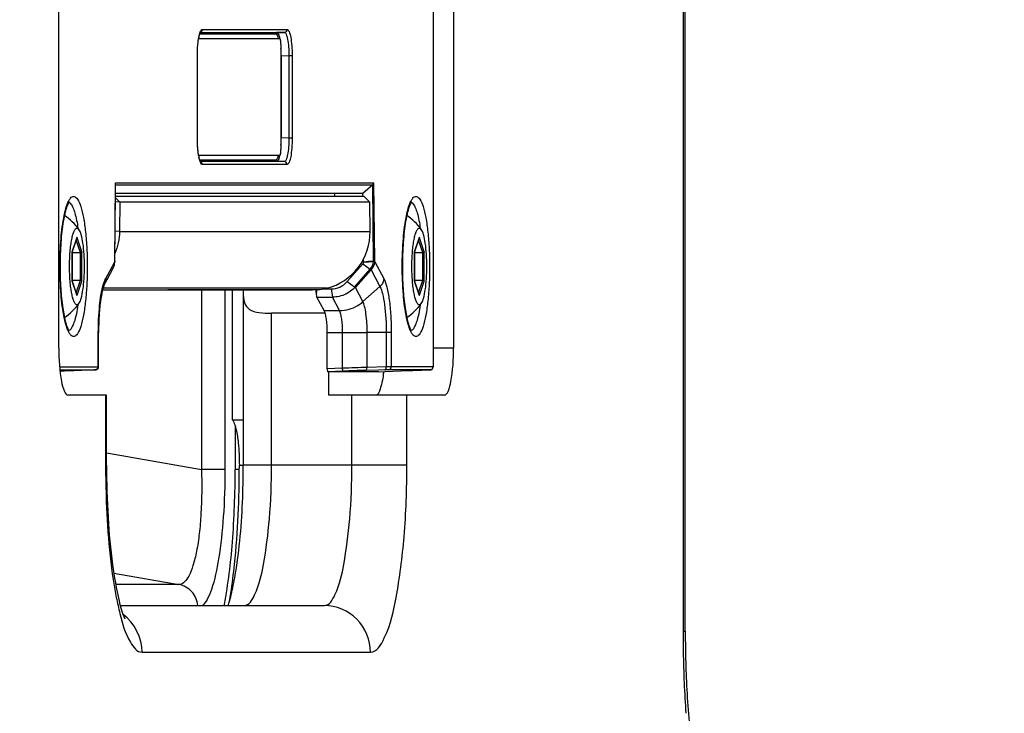
# Paper-space layout '13000573_1' of a CAD drawing. Units: millimetres. Extents: x 0 to 297, y 0 to 210.
# Drawn here: x 202 to 211, y 114 to 120 of the extents above; entities that cross this region are included whole.
import ezdxf

# ---------------------------------------------------------------- set-up
doc = ezdxf.new("R2010")
doc.units = ezdxf.units.MM
doc.header["$LTSCALE"] = 16.335
doc.layers.get('0').update_dxf_attribs({"linetype": 'CONTINUOUS'})
doc.styles.get("Standard").update_dxf_attribs({"font": 'txt', "width": 0.8})
doc.dimstyles.new('DIMSTYLE_1', dxfattribs={"dimtxt": 2, "dimasz": 3, "dimexe": 1, "dimexo": 0.5, "dimgap": 0.5, "dimtad": 1, "dimdec": 1, "dimlfac": 10, "dimdsep": 46, "dimtxsty": 'STANDARD', "dimblk": '_FILLED', "dimblk1": '_FILLED', "dimblk2": '_FILLED', "dimcen": 0.09, "dimadec": 1, "dimazin": 2, "dimtp": 0.8, "dimtm": 0.8, "dimtfac": 1, "dimtdec": 1, "dimtofl": 0, "dimtmove": 0, "dimatfit": 3, "dimldrblk": '_FILLED', "dimfxl": 1, "dimtolj": 1, "dimarcsym": 0})

# ---------------------------------------------------------------- blocks, each defined once
blk = doc.blocks.new('_FILLED')
at = {"color": 0, "linetype": 'BYBLOCK'}
blk.add_solid([(0, 0), (-1, 0.25), (-1, -0.25)], dxfattribs=at)
blk = doc.blocks.new('*D10')
at = {"color": 2, "linetype": 'CONTINUOUS'}
for p, q in [((198.1597, 141.3848), (218.9657, 141.3848)), ((217.9657, 141.3848), (217.9657, 111.1348)), ((217.9657, 80.8848), (217.9657, 111.1348)), ((198.1597, 80.8848), (218.9657, 80.8848))]:
    blk.add_line(p, q, dxfattribs=at)
at = {"color": 2, "linetype": 'CONTINUOUS', "xscale": 3, "yscale": 3, "zscale": 3}
for p, rotation in [((217.9657, 141.3848), 90), ((217.9657, 80.8848), 270)]:
    blk.add_blockref('_FILLED', p, dxfattribs=dict(at, rotation=rotation))

psp = doc.layouts.new('13000573_1')

# ---------------------------------------------------------------- linework, layer by layer
at = {"color": 9, "linetype": 'CONTINUOUS'}
for p, q in [((207.80268, 144.75542), (207.80268, 115.01426)), ((205.66631, 122.99324), (205.66631, 117.27644)), ((203.67253, 120.12518), (203.67792, 120.12518)), ((203.67649, 120.13518), (203.67792, 120.13518)), ((203.67792, 120.13749), (204.3942, 120.13749)), ((203.67792, 120.13518), (204.3288, 120.13518)), ((203.67792, 120.12518), (204.31934, 120.12518)), ((203.69495, 120.16247), (204.41787, 120.16247)), ((203.65108, 119.23207), (203.65108, 119.93761)), ((203.65108, 119.93761), (203.65156, 119.93761)), ((204.4332, 119.93761), (204.3678, 119.9353)), ((204.46173, 119.93761), (204.4332, 119.93761)), ((204.4332, 119.93761), (204.4332, 119.23207)), ((204.46173, 119.93761), (204.46173, 119.23207)), ((204.3678, 119.9353), (204.3678, 119.23438)), ((203.65108, 119.23207), (203.65156, 119.23207)), ((204.4332, 119.23207), (204.3678, 119.23438)), ((204.46173, 119.23207), (204.4332, 119.23207)), ((203.6792, 119.0445), (203.67255, 119.0445)), ((203.6792, 119.0345), (203.6765, 119.0345)), ((203.6792, 119.03219), (203.67776, 119.03219)), ((204.31934, 119.0445), (203.6792, 119.0445)), ((204.3288, 119.0345), (203.6792, 119.0345)), ((204.3942, 119.03219), (203.6792, 119.03219)), ((204.32135, 119.04478), (204.31934, 119.0445)), ((204.41787, 119.00721), (203.69495, 119.00721)), ((202.9443, 118.18067), (202.95223, 118.84532)), ((202.95223, 118.84532), (202.95229, 118.8502)), ((202.95229, 118.8502), (202.95271, 118.8502)), ((202.95271, 118.8502), (205.16053, 118.8502)), ((205.16852, 118.18067), (205.16053, 118.8502)), ((202.95271, 118.83252), (205.1501, 118.83252)), ((205.15789, 118.17959), (205.1501, 118.83252)), ((202.98813, 118.68484), (202.95082, 118.68678)), ((202.98813, 118.68484), (202.95124, 118.72245)), ((205.12469, 118.68484), (205.07565, 118.73484)), ((202.98515, 118.43484), (202.94784, 118.43678)), ((202.98515, 118.43484), (205.12767, 118.43484)), ((202.6211, 118.37982), (202.58049, 118.25963)), ((202.65142, 118.25305), (202.61527, 118.36004)), ((202.62265, 118.38443), (202.6211, 118.37982)), ((202.62405, 118.3803), (202.62265, 118.38443)), ((202.66482, 118.25963), (202.62405, 118.3803)), ((205.54745, 118.37982), (205.50684, 118.25963)), ((205.57777, 118.25305), (205.54162, 118.36004)), ((205.54901, 118.38443), (205.54745, 118.37982)), ((205.5504, 118.3803), (205.54901, 118.38443)), ((205.59118, 118.25963), (205.5504, 118.3803)), ((202.58049, 118.25963), (202.58049, 118.25835)), ((202.58049, 118.25835), (202.58049, 118.2572)), ((202.58049, 118.2572), (202.58049, 118.01248)), ((202.66482, 118.01005), (202.66482, 118.25963)), ((205.50684, 118.25963), (205.50684, 118.25835)), ((205.50684, 118.25835), (205.50684, 118.2572)), ((205.50684, 118.2572), (205.50684, 118.01248)), ((205.59118, 118.01005), (205.59118, 118.25963)), ((202.65142, 118.01663), (202.65142, 118.25305)), ((202.92194, 118.13187), (202.94308, 118.17131)), ((202.94308, 118.17131), (202.94435, 118.17368)), ((202.9443, 118.18067), (202.94478, 118.18038)), ((202.94435, 118.17368), (202.94482, 118.17434)), ((205.16847, 118.17368), (205.24511, 118.03069)), ((205.57777, 118.01663), (205.57777, 118.25305)), ((202.86771, 118.03069), (202.92194, 118.13187)), ((205.12671, 118.11104), (204.99413, 117.96197)), ((205.13581, 118.10576), (205.00158, 117.95479)), ((205.13581, 118.10576), (205.21166, 117.96424)), ((202.58049, 118.01248), (202.58049, 118.01133)), ((202.58049, 118.01133), (202.58049, 118.01005)), ((202.58049, 118.01005), (202.6211, 117.88986)), ((202.61527, 117.90964), (202.65142, 118.01663)), ((202.62405, 117.88938), (202.66482, 118.01005)), ((205.50684, 118.01248), (205.50684, 118.01133)), ((205.50684, 118.01133), (205.50684, 118.01005)), ((205.50684, 118.01005), (205.54745, 117.88986)), ((205.54162, 117.90964), (205.57777, 118.01663)), ((205.5504, 117.88938), (205.59118, 118.01005)), ((204.63669, 117.94949), (202.84516, 117.94949)), ((203.68607, 117.93484), (203.68607, 116.39879)), ((203.88659, 117.93484), (203.88659, 116.39879)), ((204.76034, 117.94949), (204.63669, 117.94949)), ((204.79475, 117.94229), (204.80499, 117.87199)), ((205.06637, 117.83391), (205.00158, 117.95479)), ((205.21166, 117.96424), (205.06637, 117.83391)), ((202.6211, 117.88986), (202.62265, 117.88525)), ((202.62265, 117.88525), (202.62405, 117.88938)), ((204.86672, 117.75684), (204.80499, 117.87199)), ((205.54745, 117.88986), (205.54901, 117.88525)), ((205.54901, 117.88525), (205.5504, 117.88938)), ((204.73527, 117.75684), (204.86672, 117.75684)), ((204.28518, 116.43484), (204.28518, 117.73484)), ((202.80463, 117.27644), (202.80463, 117.56891)), ((202.80463, 117.56891), (202.80655, 117.56891)), ((204.76094, 117.56891), (204.89239, 117.56891)), ((204.89239, 117.26454), (204.89239, 117.56891)), ((204.89239, 117.56891), (205.10257, 117.56891)), ((205.10257, 117.27083), (205.10257, 117.56891)), ((205.26567, 117.56891), (205.10257, 117.56891)), ((205.26567, 117.56891), (205.26567, 117.27568)), ((205.30819, 117.56891), (205.26567, 117.56891)), ((205.30819, 117.56891), (205.30819, 117.27644)), ((205.84202, 117.43484), (205.66679, 117.43484)), ((202.47345, 117.27644), (202.80463, 117.27644)), ((202.47608, 117.25146), (202.77002, 117.25146)), ((202.77002, 117.2507), (202.76976, 117.25069)), ((202.77002, 117.25146), (202.78096, 117.25146)), ((202.80463, 117.27644), (202.80655, 117.27639)), ((204.89239, 117.26454), (204.76094, 117.25986)), ((205.26567, 117.27568), (205.10257, 117.27083)), ((205.28453, 117.25146), (205.25263, 117.25069)), ((205.30819, 117.27644), (205.26567, 117.27568)), ((205.64265, 117.25146), (205.28453, 117.25146)), ((205.66631, 117.27644), (205.30819, 117.27644)), ((205.45884, 117.24447), (205.46575, 117.24447)), ((205.45982, 117.24467), (205.47005, 117.24515)), ((205.46575, 117.24447), (205.46582, 117.24448)), ((205.48163, 117.24561), (205.49095, 117.24596)), ((205.49095, 117.24596), (205.49389, 117.24607)), ((205.49394, 117.24607), (205.49389, 117.24607)), ((205.6427, 117.25146), (205.64265, 117.25146)), ((205.66679, 117.27644), (205.66631, 117.27644)), ((205.66679, 117.27644), (205.66679, 117.27644)), ((202.86689, 117.03484), (202.86689, 116.43484)), ((204.97173, 116.43484), (204.97173, 117.03484)), ((205.44208, 116.43484), (205.44208, 117.03484)), ((202.87458, 116.53974), (202.89226, 116.53667)), ((202.89226, 116.53667), (203.68607, 116.39879)), ((202.86689, 116.43484), (202.87458, 116.43484)), ((204.00992, 116.43484), (204.04371, 116.43484)), ((204.28518, 116.43484), (204.04371, 116.43484)), ((204.97173, 116.43484), (204.28518, 116.43484)), ((205.44208, 116.43484), (204.97173, 116.43484)), ((203.88659, 116.39879), (203.68607, 116.39879)), ((204.00945, 116.39869), (203.97438, 116.39869)), ((202.9363, 115.51084), (203.49394, 115.41398)), ((203.49394, 115.41398), (202.95247, 115.41398)), ((207.80268, 115.01426), (207.82189, 115.01426)), ((203.17903, 114.83484), (205.12994, 114.83484))]:
    psp.add_line(p, q, dxfattribs=at)
at = {"color": 7, "linetype": 'CONTINUOUS'}
for p, q in [((207.82189, 115.01426), (207.82189, 144.75542)), ((205.66679, 122.99324), (205.66679, 117.27644)), ((202.46696, 117.43484), (202.46696, 122.83484)), ((205.84202, 122.83484), (205.84202, 117.43484)), ((204.3942, 120.13749), (204.3288, 120.13518)), ((203.66273, 120.08484), (204.35602, 120.08484)), ((204.36567, 120.03534), (204.36567, 119.13434)), ((203.65156, 119.23207), (203.65156, 119.93761)), ((204.35602, 119.08484), (203.66272, 119.08484)), ((204.3942, 119.03219), (204.3288, 119.0345)), ((202.95271, 118.84527), (202.95229, 118.8502)), ((202.95256, 118.83247), (202.95271, 118.84531)), ((202.94478, 118.18038), (202.95169, 118.75984)), ((202.95169, 118.75984), (202.95256, 118.83247)), ((205.06548, 118.75984), (202.95169, 118.75984)), ((205.1501, 118.83252), (205.06548, 118.75984)), ((205.0658, 118.7337), (205.06548, 118.75984)), ((205.07565, 118.73484), (202.95139, 118.73484)), ((202.98813, 118.68484), (202.98515, 118.43484)), ((205.12469, 118.68484), (202.98813, 118.68484)), ((205.07759, 118.73384), (205.07565, 118.73484)), ((205.12469, 118.68484), (205.07758, 118.73384)), ((205.12767, 118.43484), (205.12469, 118.68484)), ((202.58125, 118.25938), (202.61828, 118.36896)), ((202.61828, 118.36896), (202.62186, 118.37956)), ((205.50761, 118.25938), (205.54464, 118.36896)), ((205.54464, 118.36896), (205.54822, 118.37956)), ((202.58049, 118.25963), (202.58071, 118.25837)), ((202.5807, 118.25776), (202.5807, 118.25835)), ((202.5807, 118.2572), (202.5807, 118.25776)), ((202.5807, 118.01248), (202.5807, 118.2572)), ((202.58088, 118.25829), (202.58125, 118.25938)), ((205.50684, 118.25963), (205.50706, 118.25837)), ((205.50706, 118.25776), (205.50706, 118.25835)), ((205.50706, 118.2572), (205.50706, 118.25776)), ((205.50706, 118.01248), (205.50706, 118.2572)), ((205.50724, 118.25829), (205.50761, 118.25938)), ((202.5807, 118.25305), (202.65142, 118.25305)), ((202.94477, 118.17773), (202.94478, 118.18038)), ((202.94478, 118.18038), (202.94478, 118.18038)), ((202.94482, 118.17434), (202.94482, 118.17434)), ((202.94489, 118.17034), (202.94489, 118.17034)), ((205.07249, 118.17238), (205.07216, 118.20052)), ((205.50706, 118.25305), (205.57777, 118.25305)), ((202.87966, 118.02429), (202.93385, 118.12539)), ((202.93385, 118.12539), (202.93389, 118.12547)), ((204.9327, 118.00604), (205.06693, 118.15701)), ((205.06693, 118.15701), (205.12833, 118.11295)), ((202.58049, 118.01005), (202.58071, 118.01131)), ((202.5807, 118.01663), (202.65142, 118.01663)), ((202.5807, 118.01192), (202.5807, 118.01248)), ((202.5807, 118.01133), (202.5807, 118.01192)), ((202.58125, 118.0103), (202.58088, 118.01139)), ((202.61828, 117.90072), (202.58125, 118.0103)), ((202.85777, 117.98345), (202.87966, 118.02429)), ((204.9327, 118.00604), (204.99413, 117.96197)), ((205.50684, 118.01005), (205.50706, 118.01131)), ((205.50706, 118.01663), (205.57777, 118.01663)), ((205.50706, 118.01192), (205.50706, 118.01248)), ((205.50706, 118.01133), (205.50706, 118.01192)), ((205.50761, 118.0103), (205.50724, 118.01139)), ((205.54464, 117.90072), (205.50761, 118.0103)), ((202.84167, 117.93636), (204.63669, 117.93636)), ((203.37564, 117.93636), (203.38114, 117.93605)), ((203.38114, 117.93605), (203.3997, 117.935)), ((203.3997, 117.935), (203.40243, 117.93484)), ((203.40656, 117.93484), (203.40243, 117.93484)), ((203.40243, 117.93484), (203.40243, 117.93484)), ((204.05427, 117.93484), (203.40656, 117.93484)), ((203.9514, 117.91382), (203.9514, 117.93484)), ((204.17851, 117.93484), (204.05427, 117.93484)), ((204.63669, 117.93484), (204.17851, 117.93484)), ((204.6678, 117.93484), (204.63669, 117.93484)), ((204.6678, 117.93484), (204.66778, 117.93704)), ((204.66806, 117.91289), (204.6678, 117.93484)), ((204.72216, 117.94229), (204.76034, 117.94229)), ((204.76034, 117.94229), (204.79475, 117.94229)), ((202.62186, 117.89012), (202.61828, 117.90072)), ((203.9514, 116.82214), (203.9514, 117.91382)), ((204.04371, 117.91382), (204.04371, 116.82214)), ((204.67355, 117.87199), (204.66863, 117.90575)), ((204.73527, 117.75684), (204.67355, 117.87199)), ((204.67355, 117.87199), (204.80499, 117.87199)), ((205.54822, 117.89012), (205.54464, 117.90072)), ((204.73527, 117.73484), (204.28518, 117.73484)), ((202.80655, 117.27639), (202.80655, 117.56891)), ((204.76094, 117.25986), (204.76094, 117.56891)), ((202.76976, 117.25069), (202.66079, 117.24585)), ((202.80655, 117.27639), (202.80655, 117.27639)), ((205.19947, 117.24911), (205.08954, 117.24585)), ((205.25263, 117.25069), (205.19947, 117.24911)), ((205.25314, 117.23677), (205.46014, 117.24427)), ((205.46014, 117.24427), (205.46575, 117.24447)), ((205.46582, 117.24448), (205.47007, 117.24515)), ((205.49389, 117.24607), (205.64265, 117.25146)), ((202.49851, 117.23955), (202.47741, 117.2388)), ((204.89812, 117.23955), (204.76582, 117.23484)), ((204.89812, 117.23484), (204.76582, 117.23484)), ((204.77558, 117.03484), (204.77558, 117.23484)), ((205.08954, 117.23484), (204.89812, 117.23484)), ((205.19989, 117.23484), (205.08954, 117.23484)), ((205.19989, 117.23484), (205.25314, 117.23677)), ((202.86689, 117.03484), (202.54499, 117.03484)), ((202.87435, 117.03484), (202.86689, 117.03484)), ((202.87458, 116.43484), (202.87458, 117.03484)), ((204.97173, 117.03484), (204.77558, 117.03484)), ((205.44208, 117.03484), (204.97173, 117.03484)), ((205.76398, 117.03484), (205.44208, 117.03484)), ((203.9514, 116.82214), (203.97438, 116.82214)), ((203.97438, 116.82214), (204.04947, 116.82214)), ((203.97438, 116.77019), (203.97438, 116.39877)), ((204.04371, 116.82214), (204.04371, 116.43484)), ((202.99228, 115.23484), (204.05107, 115.23484)), ((204.05107, 115.23484), (204.73762, 115.23484))]:
    psp.add_line(p, q, dxfattribs=at)
for points in [[(203.66273, 120.08484), (203.66548, 120.09932), (203.66935, 120.11513), (203.67317, 120.12719), (203.67656, 120.13535), (203.67792, 120.13795)], [(203.65156, 119.93761), (203.65205, 119.97082), (203.65342, 120.00174), (203.65558, 120.03056), (203.65841, 120.05675), (203.66177, 120.07978), (203.66273, 120.08484)], [(203.66272, 119.08484), (203.66193, 119.0889), (203.65857, 119.11168), (203.65572, 119.13761), (203.65353, 119.16618), (203.65212, 119.19682), (203.65157, 119.22872), (203.65156, 119.23207)], [(203.67331, 119.04212), (203.66951, 119.05399), (203.66565, 119.06958), (203.66272, 119.08484)], [(203.6792, 119.02949), (203.67956, 119.02919), (203.67905, 119.02991), (203.67666, 119.03413), (203.67331, 119.04212)], [(202.94054, 118.14129), (202.94379, 118.15524), (202.94489, 118.17034)], [(202.94482, 118.17434), (202.94481, 118.17482), (202.94477, 118.17773)], [(202.94489, 118.17034), (202.94489, 118.17068), (202.94486, 118.17261), (202.94482, 118.17434)], [(202.93389, 118.12547), (202.93517, 118.12795), (202.94054, 118.14129)], [(202.77002, 117.2507), (202.77079, 117.25073), (202.77282, 117.25083), (202.7747, 117.25092), (202.77641, 117.251), (202.77792, 117.25108), (202.77925, 117.25115), (202.78039, 117.25121), (202.78138, 117.25127), (202.78221, 117.25133), (202.78302, 117.25139), (202.7839, 117.25148), (202.78502, 117.25162), (202.78674, 117.25193), (202.78876, 117.25245), (202.79088, 117.2532), (202.79308, 117.25421), (202.79526, 117.25549), (202.79738, 117.25704), (202.7994, 117.25889)], [(202.7994, 117.25889), (202.80126, 117.26102), (202.8029, 117.2634), (202.80429, 117.26601), (202.80537, 117.26881), (202.80612, 117.27178), (202.8065, 117.27491), (202.80655, 117.27639)], [(205.46012, 117.2447), (205.45969, 117.24465), (205.45955, 117.24464), (205.45969, 117.24465), (205.45997, 117.24467), (205.4604, 117.24469), (205.46097, 117.24473), (205.46167, 117.24476), (205.46246, 117.2448), (205.46336, 117.24485), (205.46438, 117.2449), (205.46551, 117.24495), (205.46675, 117.245), (205.4681, 117.24506), (205.46956, 117.24513), (205.47007, 117.24515)], [(205.47007, 117.24515), (205.47114, 117.24519), (205.47282, 117.24526), (205.47461, 117.24533), (205.47651, 117.24541), (205.47852, 117.24549), (205.48063, 117.24557), (205.48284, 117.24566)], [(205.48284, 117.24566), (205.48516, 117.24574), (205.48757, 117.24583), (205.49007, 117.24593), (205.49266, 117.24602), (205.49389, 117.24607)]]:
    psp.add_lwpolyline(points, dxfattribs=at)
at = {"color": 9, "linetype": 'CONTINUOUS'}
for points in [[(202.94446, 118.16905), (202.94445, 118.16982), (202.94444, 118.17059), (202.94442, 118.17137), (202.9444, 118.17214), (202.94438, 118.17291), (202.94435, 118.17368)], [(205.15722, 118.17431), (205.15736, 118.17474), (205.15747, 118.17518), (205.15757, 118.17562), (205.15765, 118.17608)], [(205.15765, 118.17608), (205.15772, 118.17667), (205.15779, 118.17725), (205.15784, 118.17784), (205.15787, 118.17842), (205.15789, 118.179), (205.15789, 118.17959)], [(205.16814, 118.16907), (205.16821, 118.16984), (205.16828, 118.17061), (205.16834, 118.17138), (205.16839, 118.17214), (205.16843, 118.17291), (205.16847, 118.17368)], [(205.12833, 118.11295), (205.12794, 118.11248), (205.12754, 118.112), (205.12713, 118.11152), (205.12671, 118.11104)]]:
    psp.add_lwpolyline(points, dxfattribs=at)
for centre, radius, start, end in [((204.04807, 120.01751), 0.31378, 12.356462, 12.879245), ((203.38435, 119.93441), 0.98345, 0.052018, 3.747453), ((203.38306, 119.2353), 0.98473, 356.296994, 359.946361), ((204.10479, 119.15921), 0.4492, 189.549402, 191.809546), ((204.05017, 119.1517), 0.31162, 346.972766, 347.64348), ((203.12636, 118.17851), 0.18207, 179.31845, 181.520535), ((204.98646, 118.1785), 0.18207, 358.481704, 0.681556), ((206.16226, 78.38692), 38.89835, 91.561065, 91.870799), ((206.0548, 84.98915), 32.27114, 91.714026, 92.054064), ((205.46488, 117.26822), 0.02376, 272.091799, 281.688575), ((205.46473, 117.26904), 0.0246, 281.652082, 287.007753), ((205.60203, 114.09483), 3.15308, 92.188347, 92.39896), ((218.26998, 115.01422), 10.4673, 179.999783, 180.975946), ((217.41309, 114.98943), 9.61013, 180.915166, 184.042512)]:
    psp.add_arc(centre, radius, start, end, dxfattribs=at)
at = {"color": 7, "linetype": 'CONTINUOUS'}
for centre, radius, start, end in [((202.20826, 118.13231), 0.53614, 36.551729, 55.054641), ((205.13461, 118.13231), 0.53614, 36.551729, 55.054641), ((204.92675, 117.91372), 0.88308, 178.950858, 179.994058), ((204.69592, 118.17318), 0.37566, 324.454106, 328.092313), ((202.20827, 118.13736), 0.53613, 304.946446, 323.448101), ((205.13463, 118.13736), 0.53613, 304.946446, 323.448101), ((205.64179, 117.27644), 0.02499, 272.073374, 0.012282), ((196.72316, 116.43474), 7.32055, 358.494163, 0.000765), ((202.01403, 115.80412), 1.98472, 346.114488, 348.436999), ((199.4591, 116.00881), 4.52805, 350.636981, 351.494377), ((200.87661, 115.82913), 3.06161, 348.798951, 348.982363), ((217.28814, 115.01424), 9.46625, 179.999884, 180.995805)]:
    psp.add_arc(centre, radius, start, end, dxfattribs=at)
for centre, major_axis, ratio, start_param, end_param in [((204.65385, 118.7348), (-0.04859, 0.16843), 0.9774206, -1.8454116, -1.7020619), ((204.69315, 117.90575), (-0.00928, 0.03604), 0.6468833, 0.3382146, 1.2090588), ((204.69315, 117.90575), (-0.00928, 0.03604), 0.6468833, 1.2090588, 1.4057669), ((204.76582, 117.25986), (0, 0.02502), 0.1949715, 1.5707963, 3.1415927)]:
    psp.add_ellipse(centre, major_axis=major_axis, ratio=ratio, start_param=start_param, end_param=end_param, dxfattribs=at)
at = {"color": 9, "linetype": 'CONTINUOUS'}
for points in [[(203.66183, 120.08507), (203.66321, 120.09323), (203.66478, 120.10137), (203.66665, 120.10943)], [(203.69495, 120.16247), (203.69495, 120.15259), (203.68691, 120.14143), (203.67746, 120.13854)], [(203.66928, 119.0497), (203.66771, 119.05551), (203.66633, 119.06138), (203.6651, 119.06728)], [(203.69495, 119.00721), (203.69495, 119.01709), (203.68691, 119.02826), (203.67746, 119.03115)], [(205.15789, 118.17959), (205.12938, 118.17786), (205.10065, 118.17726), (205.07249, 118.17242)], [(205.15722, 118.17431), (205.129, 118.17311), (205.10072, 118.17136), (205.07249, 118.17239)], [(205.12815, 118.11309), (205.14438, 118.1288), (205.15561, 118.15177), (205.15722, 118.17431)], [(202.93389, 118.12547), (202.94094, 118.13865), (202.94462, 118.1541), (202.94446, 118.16905)], [(205.13578, 118.10582), (205.1531, 118.12197), (205.16561, 118.14552), (205.16814, 118.16907)], [(202.84697, 117.9766), (202.84992, 117.98676), (202.85318, 117.99684), (202.85696, 118.00672)], [(202.86771, 118.03069), (202.86885, 118.01464), (202.86537, 117.99763), (202.85777, 117.98345)], [(205.46502, 117.24552), (205.46302, 117.24491), (205.46093, 117.24455), (205.45884, 117.24447)], [(205.64265, 117.25146), (205.64465, 117.25153), (205.64666, 117.25186), (205.64858, 117.25243)], [(205.64858, 117.25243), (205.65812, 117.25524), (205.66631, 117.26649), (205.66631, 117.27644)], [(202.95832, 115.30346), (202.96737, 115.25707), (202.97747, 115.21086), (202.98913, 115.16506)], [(203.17903, 114.83484), (203.17903, 114.95537), (203.11428, 115.08654), (203.01746, 115.15832)]]:
    psp.add_open_spline(points, degree=3, dxfattribs=at)
for points, knots in [([(203.66665, 120.10943), (203.66779, 120.11437), (203.67183, 120.12984), (203.67699, 120.14558), (203.68339, 120.15453)], [0, 0, 0, 0, 0.3152912, 1, 1, 1, 1]), ([(203.68339, 120.15453), (203.68426, 120.15575), (203.68715, 120.15943), (203.69168, 120.16247), (203.69495, 120.16247)], [0, 0, 0, 0, 0.3139172, 1, 1, 1, 1]), ([(204.31934, 120.12518), (204.31934, 120.12751), (204.31944, 120.13262), (204.32541, 120.13377), (204.32696, 120.13261)], [0, 0, 0, 0, 0.5453996, 1, 1, 1, 1]), ([(204.31934, 120.12518), (204.32205, 120.12518), (204.32581, 120.1227), (204.32824, 120.11967), (204.32896, 120.11867)], [0, 0, 0, 0, 0.6873308, 1, 1, 1, 1]), ([(204.3288, 120.13518), (204.33487, 120.13517), (204.3475, 120.1159), (204.35118, 120.09957), (204.35395, 120.08745)], [0, 0, 0, 0, 0.32776, 1, 1, 1, 1]), ([(204.32896, 120.11867), (204.3303, 120.11683), (204.33637, 120.10632), (204.33974, 120.09454), (204.34212, 120.08502)], [0, 0, 0, 0, 0.188074, 1, 1, 1, 1]), ([(204.41787, 120.16247), (204.41787, 120.15625), (204.41299, 120.14336), (204.40034, 120.13771), (204.3942, 120.13749)], [0, 0, 0, 0, 0.5033674, 1, 1, 1, 1]), ([(204.3942, 120.13749), (204.40137, 120.13749), (204.4154, 120.11321), (204.42378, 120.07361), (204.43206, 120.01), (204.43331, 119.96311), (204.4332, 119.93761)], [0, 0, 0, 0, 0.1030657, 0.3196931, 0.633269, 1, 1, 1, 1]), ([(204.41787, 120.16247), (204.42586, 120.16247), (204.44129, 120.13495), (204.45075, 120.09064), (204.46013, 120.01902), (204.46173, 119.9663), (204.46173, 119.93761)], [0, 0, 0, 0, 0.1023087, 0.3190203, 0.6329127, 1, 1, 1, 1]), ([(203.65108, 119.93761), (203.65108, 119.95094), (203.65198, 120.00023), (203.65582, 120.04959), (203.66183, 120.08507)], [0, 0, 0, 0, 0.2702826, 1, 1, 1, 1]), ([(203.66181, 119.08469), (203.65998, 119.0955), (203.65329, 119.14435), (203.65108, 119.19374), (203.65108, 119.23207)], [0, 0, 0, 0, 0.22231, 1, 1, 1, 1]), ([(204.4332, 119.23207), (204.43331, 119.20654), (204.43205, 119.15962), (204.42377, 119.096), (204.41538, 119.05642), (204.40135, 119.03219), (204.3942, 119.03219)], [0, 0, 0, 0, 0.3671661, 0.6807246, 0.8971219, 1, 1, 1, 1]), ([(204.46173, 119.23207), (204.46173, 119.20335), (204.46013, 119.15059), (204.45073, 119.07896), (204.44128, 119.03468), (204.42585, 119.00721), (204.41787, 119.00721)], [0, 0, 0, 0, 0.3675229, 0.6813978, 0.8978784, 1, 1, 1, 1]), ([(203.69495, 119.00721), (203.68917, 119.00721), (203.67629, 119.02342), (203.67223, 119.0388), (203.66928, 119.0497)], [0, 0, 0, 0, 0.33849, 1, 1, 1, 1]), ([(204.31934, 119.0445), (204.31934, 119.04217), (204.31944, 119.03706), (204.32541, 119.03591), (204.32696, 119.03707)], [0, 0, 0, 0, 0.5453998, 1, 1, 1, 1]), ([(204.34215, 119.08476), (204.33974, 119.07511), (204.33572, 119.06115), (204.32653, 119.04622), (204.32135, 119.04478)], [0, 0, 0, 0, 0.6490209, 1, 1, 1, 1]), ([(204.35377, 119.08145), (204.35101, 119.06951), (204.34734, 119.05339), (204.33479, 119.03451), (204.3288, 119.0345)], [0, 0, 0, 0, 0.6718949, 1, 1, 1, 1]), ([(204.41787, 119.00721), (204.41787, 119.01343), (204.41299, 119.02632), (204.40034, 119.03197), (204.3942, 119.03219)], [0, 0, 0, 0, 0.5033665, 1, 1, 1, 1]), ([(202.53877, 118.66593), (202.54274, 118.67664), (202.55058, 118.69537), (202.5646, 118.71809), (202.57949, 118.73281), (202.60531, 118.73769), (202.63565, 118.70166), (202.65796, 118.63985), (202.6807, 118.54425), (202.69712, 118.42378), (202.70792, 118.28409), (202.71028, 118.18566), (202.71028, 118.13484)], [0, 0, 0, 0, 0.0476069, 0.0842742, 0.1112177, 0.1324074, 0.1855611, 0.2797507, 0.4166471, 0.5895264, 0.7880849, 1, 1, 1, 1]), ([(202.55253, 118.68317), (202.55405, 118.68257), (202.56079, 118.67909), (202.5662, 118.67349), (202.56987, 118.66885)], [0, 0, 0, 0, 0.2164155, 1, 1, 1, 1]), ([(205.46512, 118.66593), (205.4691, 118.67664), (205.47693, 118.69537), (205.49096, 118.71809), (205.50584, 118.73281), (205.53167, 118.73769), (205.56201, 118.70166), (205.58431, 118.63985), (205.60705, 118.54425), (205.62347, 118.42378), (205.63427, 118.28409), (205.63664, 118.18566), (205.63664, 118.13484)], [0, 0, 0, 0, 0.0476069, 0.0842742, 0.1112177, 0.1324074, 0.1855611, 0.2797507, 0.4166471, 0.5895264, 0.7880849, 1, 1, 1, 1]), ([(205.47889, 118.68317), (205.4804, 118.68257), (205.48715, 118.67909), (205.49255, 118.67349), (205.49622, 118.66885)], [0, 0, 0, 0, 0.2164155, 1, 1, 1, 1]), ([(202.51339, 118.57362), (202.51523, 118.5824), (202.52219, 118.61356), (202.53078, 118.64442), (202.53877, 118.66593)], [0, 0, 0, 0, 0.2811839, 1, 1, 1, 1]), ([(202.56987, 118.66885), (202.57713, 118.65968), (202.59009, 118.63474), (202.61314, 118.56668), (202.62388, 118.50714), (202.63023, 118.46349)], [0, 0, 0, 0, 0.1628379, 0.3861784, 1, 1, 1, 1]), ([(205.43975, 118.57362), (205.44159, 118.5824), (205.44854, 118.61356), (205.45714, 118.64442), (205.46512, 118.66593)], [0, 0, 0, 0, 0.2811839, 1, 1, 1, 1]), ([(205.49622, 118.66885), (205.50349, 118.65968), (205.51644, 118.63474), (205.5395, 118.56668), (205.55024, 118.50714), (205.55658, 118.46349)], [0, 0, 0, 0, 0.1628379, 0.3861784, 1, 1, 1, 1]), ([(202.47618, 118.13484), (202.47618, 118.21465), (202.48179, 118.3616), (202.49964, 118.5079), (202.51339, 118.57362)], [0, 0, 0, 0, 0.5430956, 1, 1, 1, 1]), ([(205.40253, 118.13484), (205.40253, 118.21465), (205.40814, 118.3616), (205.426, 118.5079), (205.43975, 118.57362)], [0, 0, 0, 0, 0.5430956, 1, 1, 1, 1]), ([(202.94446, 118.16905), (202.9446, 118.16924), (202.94481, 118.16966), (202.94489, 118.17012), (202.94489, 118.17034)], [0, 0, 0, 0, 0.5226834, 1, 1, 1, 1]), ([(205.15722, 118.17431), (205.15853, 118.17396), (205.16232, 118.17275), (205.16658, 118.17128), (205.16814, 118.16907)], [0, 0, 0, 0, 0.3345631, 1, 1, 1, 1]), ([(205.15765, 118.17608), (205.15894, 118.17593), (205.16254, 118.17537), (205.16649, 118.17505), (205.16847, 118.17368)], [0, 0, 0, 0, 0.3506395, 1, 1, 1, 1]), ([(205.15789, 118.17959), (205.15916, 118.17965), (205.16269, 118.17992), (205.16633, 118.17998), (205.16852, 118.18067)], [0, 0, 0, 0, 0.3550115, 1, 1, 1, 1]), ([(202.51339, 117.6961), (202.49964, 117.76182), (202.48179, 117.9081), (202.47618, 118.05504), (202.47618, 118.13484)], [0, 0, 0, 0, 0.4569153, 1, 1, 1, 1]), ([(202.71028, 118.13484), (202.71028, 118.08402), (202.70792, 117.98559), (202.69712, 117.8459), (202.6807, 117.72543), (202.65796, 117.62983), (202.63565, 117.56801), (202.60531, 117.53199), (202.57949, 117.53687), (202.5646, 117.55159), (202.55057, 117.57432), (202.54274, 117.59305), (202.53876, 117.60376)], [0, 0, 0, 0, 0.2119155, 0.4104741, 0.5833528, 0.7202476, 0.8144349, 0.8675864, 0.8887765, 0.9157215, 0.9523908, 1, 1, 1, 1]), ([(205.13581, 118.10576), (205.13528, 118.10593), (205.13198, 118.10712), (205.12914, 118.10936), (205.12694, 118.11132)], [0, 0, 0, 0, 0.1596742, 1, 1, 1, 1]), ([(205.43974, 117.6961), (205.42599, 117.76182), (205.40814, 117.9081), (205.40253, 118.05504), (205.40253, 118.13484)], [0, 0, 0, 0, 0.4569153, 1, 1, 1, 1]), ([(205.63664, 118.13484), (205.63664, 118.08402), (205.63427, 117.98559), (205.62347, 117.8459), (205.60705, 117.72543), (205.58431, 117.62983), (205.56201, 117.56801), (205.53166, 117.53199), (205.50584, 117.53687), (205.49096, 117.55159), (205.47693, 117.57432), (205.46909, 117.59305), (205.46512, 117.60376)], [0, 0, 0, 0, 0.2119155, 0.4104741, 0.5833528, 0.7202476, 0.8144349, 0.8675864, 0.8887765, 0.9157215, 0.9523908, 1, 1, 1, 1]), ([(202.85696, 118.00672), (202.85781, 118.00894), (202.86104, 118.01708), (202.86469, 118.02507), (202.86771, 118.03069)], [0, 0, 0, 0, 0.2713952, 1, 1, 1, 1]), ([(205.24511, 118.03069), (205.24379, 118.01207), (205.23368, 117.98695), (205.21648, 117.96857), (205.21166, 117.96424)], [0, 0, 0, 0, 0.742526, 1, 1, 1, 1]), ([(205.24511, 118.03069), (205.25713, 118.00827), (205.27516, 117.94807), (205.29363, 117.84286), (205.30547, 117.71237), (205.30819, 117.61819), (205.30819, 117.56891)], [0, 0, 0, 0, 0.1628383, 0.3972287, 0.6845898, 1, 1, 1, 1]), ([(202.80463, 117.56891), (202.80463, 117.64598), (202.81094, 117.78271), (202.83031, 117.91914), (202.84697, 117.9766)], [0, 0, 0, 0, 0.5629845, 1, 1, 1, 1]), ([(203.40243, 117.93484), (203.4019, 117.93484), (203.40078, 117.93503), (203.39977, 117.93554), (203.39928, 117.93586)], [0, 0, 0, 0, 0.4772327, 1, 1, 1, 1]), ([(205.21166, 117.96424), (205.22195, 117.94505), (205.2374, 117.89352), (205.26037, 117.76196), (205.26567, 117.64949), (205.26567, 117.56891)], [0, 0, 0, 0, 0.1628942, 0.3973586, 1, 1, 1, 1]), ([(204.86672, 117.75684), (204.92069, 117.75684), (204.9948, 117.77837), (205.05278, 117.82172), (205.06637, 117.83391)], [0, 0, 0, 0, 0.7472516, 1, 1, 1, 1]), ([(205.10257, 117.56891), (205.10257, 117.62292), (205.09902, 117.69831), (205.08363, 117.7865), (205.07327, 117.82104), (205.06637, 117.83391)], [0, 0, 0, 0, 0.6026414, 0.8371062, 1, 1, 1, 1]), ([(202.63025, 117.80633), (202.62279, 117.75497), (202.6103, 117.68639), (202.58088, 117.61384), (202.56293, 117.59106), (202.55338, 117.58686)], [0, 0, 0, 0, 0.6570338, 0.86792, 1, 1, 1, 1]), ([(204.89239, 117.56891), (204.89239, 117.60722), (204.88987, 117.66068), (204.87895, 117.72322), (204.87161, 117.74772), (204.86672, 117.75684)], [0, 0, 0, 0, 0.6026514, 0.8371183, 1, 1, 1, 1]), ([(205.5566, 117.80633), (205.54914, 117.75497), (205.53665, 117.68639), (205.50723, 117.61384), (205.48928, 117.59106), (205.47973, 117.58686)], [0, 0, 0, 0, 0.6570338, 0.86792, 1, 1, 1, 1]), ([(202.53876, 117.60376), (202.53634, 117.61029), (202.52606, 117.64054), (202.5185, 117.67166), (202.51339, 117.6961)], [0, 0, 0, 0, 0.2181935, 1, 1, 1, 1]), ([(205.46512, 117.60376), (205.46269, 117.61029), (205.45241, 117.64054), (205.44485, 117.67166), (205.43974, 117.6961)], [0, 0, 0, 0, 0.2181935, 1, 1, 1, 1]), ([(202.78096, 117.25146), (202.78144, 117.25146), (202.7871, 117.25122), (202.77398, 117.25088), (202.76976, 117.25069)], [0, 0, 0, 0, 0.1022536, 1, 1, 1, 1]), ([(202.80463, 117.27644), (202.80463, 117.27022), (202.79975, 117.25733), (202.7871, 117.25168), (202.78096, 117.25146)], [0, 0, 0, 0, 0.5033665, 1, 1, 1, 1]), ([(204.89812, 117.23955), (204.89539, 117.23955), (204.89379, 117.2521), (204.89259, 117.25861), (204.89239, 117.26454)], [0, 0, 0, 0, 0.3155029, 1, 1, 1, 1]), ([(205.08954, 117.24585), (205.09139, 117.24593), (205.10098, 117.25057), (205.10274, 117.26276), (205.10257, 117.27083)], [0, 0, 0, 0, 0.1867807, 1, 1, 1, 1]), ([(205.25263, 117.25069), (205.25449, 117.25077), (205.26407, 117.25542), (205.26583, 117.2676), (205.26567, 117.27568)], [0, 0, 0, 0, 0.1867807, 1, 1, 1, 1]), ([(205.28453, 117.25146), (205.29067, 117.25168), (205.30331, 117.25733), (205.30819, 117.27022), (205.30819, 117.27644)], [0, 0, 0, 0, 0.4966329, 1, 1, 1, 1]), ([(205.45884, 117.24447), (205.45854, 117.24447), (205.45699, 117.24455), (205.45919, 117.24463), (205.45982, 117.24467)], [0, 0, 0, 0, 0.3258891, 1, 1, 1, 1]), ([(202.86689, 116.43484), (202.86689, 116.33081), (202.87458, 115.95244), (202.90574, 115.57298), (202.95832, 115.30346)], [0, 0, 0, 0, 0.2747579, 1, 1, 1, 1]), ([(204.05107, 115.23484), (204.09373, 115.23484), (204.17602, 115.38171), (204.22648, 115.61798), (204.2766, 116.00023), (204.28518, 116.28164), (204.28518, 116.43484)], [0, 0, 0, 0, 0.1022783, 0.3188657, 0.6326451, 1, 1, 1, 1]), ([(204.73762, 115.23484), (204.78028, 115.23484), (204.86257, 115.38171), (204.91303, 115.61798), (204.96315, 116.00023), (204.97173, 116.28164), (204.97173, 116.43484)], [0, 0, 0, 0, 0.1022783, 0.3188657, 0.6326451, 1, 1, 1, 1]), ([(205.12994, 114.83484), (205.18681, 114.83484), (205.29653, 115.03066), (205.36382, 115.3457), (205.43063, 115.85536), (205.44208, 116.23058), (205.44208, 116.43484)], [0, 0, 0, 0, 0.1022747, 0.3188656, 0.6326555, 1, 1, 1, 1]), ([(203.68607, 116.39879), (203.69029, 116.27258), (203.68918, 116.08866), (203.66937, 115.85481), (203.64794, 115.70685), (203.61793, 115.58317), (203.58306, 115.48376), (203.53072, 115.41305), (203.49394, 115.41398)], [0, 0, 0, 0, 0.3655254, 0.531683, 0.6782239, 0.7999327, 0.8935081, 1, 1, 1, 1]), ([(203.88659, 116.39879), (203.88659, 116.26307), (203.87859, 116.00709), (203.84223, 115.6632), (203.79384, 115.42493), (203.7409, 115.29226), (203.71102, 115.24719), (203.69456, 115.23323)], [0, 0, 0, 0, 0.3404163, 0.6414333, 0.8678581, 0.9458809, 1, 1, 1, 1]), ([(203.65524, 115.23491), (203.65147, 115.2774), (203.61592, 115.36191), (203.53543, 115.40652), (203.49394, 115.41398)], [0, 0, 0, 0, 0.5030087, 1, 1, 1, 1]), ([(205.12994, 114.83484), (205.12994, 114.9366), (205.0481, 115.1476), (204.838, 115.23484), (204.73762, 115.23484)], [0, 0, 0, 0, 0.5034295, 1, 1, 1, 1]), ([(202.98913, 115.16506), (203.01061, 115.08066), (203.03969, 114.96353), (203.13526, 114.83484), (203.17903, 114.83484)], [0, 0, 0, 0, 0.6654895, 1, 1, 1, 1])]:
    psp.add_open_spline(points, degree=3, knots=knots, dxfattribs=at)
at = {"color": 7, "linetype": 'CONTINUOUS'}
for points, knots in [([(204.36567, 120.03534), (204.36567, 120.04166), (204.36532, 120.05327), (204.36325, 120.06904), (204.36117, 120.07878), (204.35778, 120.08484), (204.35602, 120.08484)], [0, 0, 0, 0, 0.3673718, 0.681104, 0.8977205, 1, 1, 1, 1]), ([(204.35602, 119.08484), (204.35778, 119.08484), (204.36117, 119.0909), (204.36325, 119.10065), (204.36532, 119.11641), (204.36567, 119.12802), (204.36567, 119.13434)], [0, 0, 0, 0, 0.1022795, 0.318896, 0.6326282, 1, 1, 1, 1]), ([(202.55682, 118.68828), (202.55974, 118.68999), (202.54979, 118.67949), (202.54763, 118.67366), (202.54144, 118.66174), (202.53501, 118.64463), (202.52683, 118.61954), (202.51908, 118.59012), (202.51166, 118.55648), (202.50213, 118.5047), (202.4922, 118.43255), (202.48361, 118.33897), (202.47832, 118.23862), (202.47714, 118.16979), (202.47714, 118.13484)], [0, 0, 0, 0, 0.0180312, 0.0307215, 0.0461655, 0.0843315, 0.1309734, 0.1852881, 0.2465548, 0.3141104, 0.4654063, 0.6338398, 0.8140212, 1, 1, 1, 1]), ([(205.48317, 118.68828), (205.48609, 118.68999), (205.47614, 118.67949), (205.47398, 118.67366), (205.4678, 118.66174), (205.46136, 118.64463), (205.45318, 118.61954), (205.44543, 118.59012), (205.43801, 118.55648), (205.42848, 118.5047), (205.41855, 118.43255), (205.40996, 118.33897), (205.40468, 118.23862), (205.40349, 118.16979), (205.40349, 118.13484)], [0, 0, 0, 0, 0.0180312, 0.0307215, 0.0461655, 0.0843315, 0.1309734, 0.1852881, 0.2465548, 0.3141104, 0.4654063, 0.6338398, 0.8140212, 1, 1, 1, 1]), ([(202.62265, 117.80724), (202.618, 117.80724), (202.61047, 117.81221), (202.60347, 117.82187), (202.59488, 117.838), (202.58567, 117.86539), (202.57639, 117.90584), (202.56876, 117.95498), (202.5609, 118.03217), (202.55726, 118.13484), (202.5609, 118.23751), (202.56876, 118.3147), (202.57639, 118.36384), (202.58567, 118.40429), (202.59488, 118.43168), (202.60347, 118.44781), (202.61047, 118.45747), (202.618, 118.46244), (202.62265, 118.46244)], [0, 0, 0, 0, 0.0203612, 0.0347972, 0.0527781, 0.0997575, 0.1608038, 0.234094, 0.3171063, 0.5, 0.6828937, 0.765906, 0.8391962, 0.9002425, 0.9472219, 0.9652028, 0.9796388, 1, 1, 1, 1]), ([(202.63895, 118.45161), (202.63772, 118.45327), (202.6336, 118.45834), (202.62723, 118.46244), (202.62265, 118.46244)], [0, 0, 0, 0, 0.3113064, 1, 1, 1, 1]), ([(202.63895, 117.81807), (202.64301, 117.82355), (202.6503, 117.83796), (202.66335, 117.87669), (202.67547, 117.94148), (202.68453, 118.03274), (202.68764, 118.13484), (202.68453, 118.23694), (202.67547, 118.3282), (202.66335, 118.39299), (202.6503, 118.43172), (202.64301, 118.44613), (202.63895, 118.45161)], [0, 0, 0, 0, 0.0316498, 0.0742325, 0.189647, 0.3364526, 0.5, 0.6635474, 0.810353, 0.9257675, 0.9683502, 1, 1, 1, 1]), ([(204.76034, 117.94949), (204.86378, 117.97567), (205.05905, 118.10454), (205.12885, 118.32681), (205.12767, 118.43484)], [0, 0, 0, 0, 0.49688, 1, 1, 1, 1]), ([(205.54901, 117.80724), (205.54435, 117.80724), (205.53682, 117.81221), (205.52983, 117.82187), (205.52124, 117.838), (205.51202, 117.86539), (205.50274, 117.90584), (205.49512, 117.95498), (205.48726, 118.03217), (205.48361, 118.13484), (205.48726, 118.23751), (205.49512, 118.3147), (205.50274, 118.36384), (205.51202, 118.40429), (205.52124, 118.43168), (205.52983, 118.44781), (205.53682, 118.45747), (205.54435, 118.46244), (205.54901, 118.46244)], [0, 0, 0, 0, 0.0203612, 0.0347972, 0.0527781, 0.0997575, 0.1608038, 0.234094, 0.3171063, 0.5, 0.6828937, 0.765906, 0.8391962, 0.9002425, 0.9472219, 0.9652028, 0.9796388, 1, 1, 1, 1]), ([(205.56531, 118.45161), (205.56408, 118.45327), (205.55995, 118.45834), (205.55358, 118.46244), (205.54901, 118.46244)], [0, 0, 0, 0, 0.3113064, 1, 1, 1, 1]), ([(205.56531, 117.81807), (205.56936, 117.82355), (205.57666, 117.83796), (205.5897, 117.87669), (205.60182, 117.94148), (205.61089, 118.03274), (205.61399, 118.13484), (205.61089, 118.23694), (205.60182, 118.3282), (205.5897, 118.39299), (205.57666, 118.43172), (205.56936, 118.44613), (205.56531, 118.45161)], [0, 0, 0, 0, 0.0316498, 0.0742325, 0.189647, 0.3364526, 0.5, 0.6635474, 0.810353, 0.9257675, 0.9683502, 1, 1, 1, 1]), ([(202.66482, 118.25963), (202.66414, 118.25763), (202.65959, 118.2541), (202.65446, 118.25305), (202.65142, 118.25305)], [0, 0, 0, 0, 0.4103494, 1, 1, 1, 1]), ([(205.59118, 118.25963), (205.5905, 118.25763), (205.58595, 118.2541), (205.58082, 118.25305), (205.57777, 118.25305)], [0, 0, 0, 0, 0.4103494, 1, 1, 1, 1]), ([(202.47714, 118.13484), (202.47714, 118.07202), (202.48069, 117.95287), (202.49668, 117.79124), (202.51729, 117.67783), (202.53868, 117.61402), (202.54887, 117.59193), (202.55435, 117.58481)], [0, 0, 0, 0, 0.3369171, 0.6384396, 0.8713273, 0.9518038, 1, 1, 1, 1]), ([(205.12815, 118.11309), (205.12938, 118.11204), (205.1321, 118.11019), (205.13274, 118.10855), (205.13498, 118.1077), (205.13492, 118.10783)], [0, 0, 0, 0, 0.5630915, 0.9505986, 1, 1, 1, 1]), ([(205.40349, 118.13484), (205.40349, 118.07202), (205.40705, 117.95287), (205.42304, 117.79124), (205.44364, 117.67783), (205.46504, 117.61402), (205.47523, 117.59193), (205.48071, 117.58481)], [0, 0, 0, 0, 0.3369171, 0.6384396, 0.8713273, 0.9518038, 1, 1, 1, 1]), ([(202.66482, 118.01005), (202.66414, 118.01205), (202.65959, 118.01558), (202.65446, 118.01663), (202.65142, 118.01663)], [0, 0, 0, 0, 0.4103494, 1, 1, 1, 1]), ([(204.79475, 117.94229), (204.82012, 117.94216), (204.87249, 117.95398), (204.9152, 117.98622), (204.9327, 118.00604)], [0, 0, 0, 0, 0.4896144, 1, 1, 1, 1]), ([(205.59118, 118.01005), (205.5905, 118.01205), (205.58595, 118.01558), (205.58082, 118.01663), (205.57777, 118.01663)], [0, 0, 0, 0, 0.4103494, 1, 1, 1, 1]), ([(202.85777, 117.98345), (202.84935, 117.96774), (202.83616, 117.91782), (202.81979, 117.82641), (202.80915, 117.70452), (202.80655, 117.61563), (202.80655, 117.56891)], [0, 0, 0, 0, 0.1274085, 0.3641893, 0.6659938, 1, 1, 1, 1]), ([(205.01482, 117.97463), (204.98948, 117.94354), (204.92562, 117.89108), (204.84472, 117.87207), (204.80499, 117.87199)], [0, 0, 0, 0, 0.502374, 1, 1, 1, 1]), ([(205.01482, 117.97463), (205.01158, 117.97205), (205.00512, 117.96764), (204.99799, 117.9614), (204.99392, 117.96174)], [0, 0, 0, 0, 0.5041301, 1, 1, 1, 1]), ([(204.04368, 117.91381), (204.04369, 117.8842), (204.04332, 117.82913), (204.09444, 117.7565), (204.18559, 117.73773), (204.24908, 117.73484), (204.28518, 117.73484)], [0, 0, 0, 0, 0.2509715, 0.4531131, 0.6939667, 1, 1, 1, 1]), ([(202.62265, 117.80724), (202.62404, 117.80724), (202.63076, 117.80844), (202.63581, 117.81382), (202.63895, 117.81807)], [0, 0, 0, 0, 0.208193, 1, 1, 1, 1]), ([(204.76094, 117.56891), (204.76094, 117.60722), (204.75843, 117.66068), (204.74751, 117.72322), (204.74016, 117.74772), (204.73527, 117.75684)], [0, 0, 0, 0, 0.6026514, 0.8371183, 1, 1, 1, 1]), ([(205.54901, 117.80724), (205.5504, 117.80724), (205.55711, 117.80844), (205.56216, 117.81382), (205.56531, 117.81807)], [0, 0, 0, 0, 0.208193, 1, 1, 1, 1]), ([(202.46696, 117.43484), (202.46696, 117.34025), (202.47649, 117.2091), (202.50336, 117.08373), (202.53078, 117.03484), (202.54499, 117.03484)], [0, 0, 0, 0, 0.6809111, 0.8976622, 1, 1, 1, 1]), ([(205.76398, 117.03484), (205.7782, 117.03484), (205.80561, 117.08373), (205.83249, 117.2091), (205.84202, 117.34025), (205.84202, 117.43484)], [0, 0, 0, 0, 0.1023378, 0.3190889, 1, 1, 1, 1]), ([(202.66079, 117.24585), (202.65022, 117.24538), (202.59613, 117.2431), (202.54204, 117.2411), (202.49851, 117.23955)], [0, 0, 0, 0, 0.1954617, 1, 1, 1, 1]), ([(205.24249, 117.22956), (205.23686, 117.18141), (205.22791, 117.12438), (205.19711, 117.03484), (205.17551, 117.03484)], [0, 0, 0, 0, 0.6918113, 1, 1, 1, 1]), ([(203.9514, 116.82214), (203.95363, 116.81919), (203.96371, 116.80305), (203.97, 116.78491), (203.97439, 116.77029)], [0, 0, 0, 0, 0.1950983, 1, 1, 1, 1]), ([(203.97439, 116.77029), (203.97734, 116.76049), (203.98955, 116.71291), (203.9964, 116.66412), (204.00049, 116.62548)], [0, 0, 0, 0, 0.2083569, 1, 1, 1, 1]), ([(202.87458, 116.43484), (202.87458, 116.28535), (202.88293, 116.00113), (202.9162, 115.61197), (202.96811, 115.3243), (203.00704, 115.16824), (203.03217, 115.12112)], [0, 0, 0, 0, 0.3375015, 0.642008, 0.8794346, 1, 1, 1, 1]), ([(203.93735, 115.33909), (203.94965, 115.42123), (203.99444, 115.78482), (204.00992, 116.15166), (204.00992, 116.43484)], [0, 0, 0, 0, 0.2267789, 1, 1, 1, 1]), ([(203.88179, 115.24402), (203.91596, 115.41954), (203.96055, 115.80448), (203.97438, 116.19104), (203.97438, 116.39877)], [0, 0, 0, 0, 0.4626063, 1, 1, 1, 1]), ([(203.95847, 115.40629), (203.97033, 115.46386), (204.01681, 115.74039), (204.03536, 116.02097), (204.04118, 116.24237)], [0, 0, 0, 0, 0.2097394, 1, 1, 1, 1]), ([(203.91372, 115.23347), (203.91601, 115.2403), (203.926, 115.27146), (203.9346, 115.30306), (203.94075, 115.32782)], [0, 0, 0, 0, 0.2202662, 1, 1, 1, 1]), ([(207.82332, 114.84973), (207.82447, 114.7837), (207.83148, 114.53378), (207.84859, 114.28403), (207.86919, 114.10119)], [0, 0, 0, 0, 0.2641057, 1, 1, 1, 1])]:
    psp.add_open_spline(points, degree=3, knots=knots, dxfattribs=at)
for points in [[(205.1501, 118.83252), (205.15529, 118.83698), (205.15929, 118.84347), (205.16053, 118.8502)], [(202.98515, 118.43484), (202.98444, 118.37013), (202.971, 118.30443), (202.94624, 118.24465)], [(202.62265, 118.38443), (202.62265, 118.38279), (202.62239, 118.38112), (202.62186, 118.37956)], [(205.54901, 118.38443), (205.54901, 118.38279), (205.54874, 118.38112), (205.54822, 118.37956)], [(205.06693, 118.15701), (205.07057, 118.16107), (205.07257, 118.16693), (205.07249, 118.17238)], [(204.63669, 117.93635), (204.67814, 117.93637), (204.72016, 117.93934), (204.76034, 117.94949)], [(202.62265, 117.88525), (202.62265, 117.8869), (202.62239, 117.88856), (202.62186, 117.89012)], [(205.54901, 117.88525), (205.54901, 117.8869), (205.54874, 117.88856), (205.54822, 117.89012)], [(204.00049, 116.62548), (204.00718, 116.56221), (204.00992, 116.49846), (204.00992, 116.43484)]]:
    psp.add_open_spline(points, degree=3, dxfattribs=at)

# ---------------------------------------------------------------- dimensions: what is measured, and where the dimension line sits
at = {"color": 2, "linetype": 'CONTINUOUS'}
dim = psp.add_linear_dim(base=(217.96568, 80.88484), p1=(197.65969, 141.38484), p2=(197.65969, 80.88484), angle=270, dimstyle='DIMSTYLE_1', dxfattribs=at)
dim.commit()
dim.dimension.update_dxf_attribs({"geometry": '*D10', "text_midpoint": (217.96568, 98.44253), "dimtype": 160})

doc.saveas('drawing.dxf')
